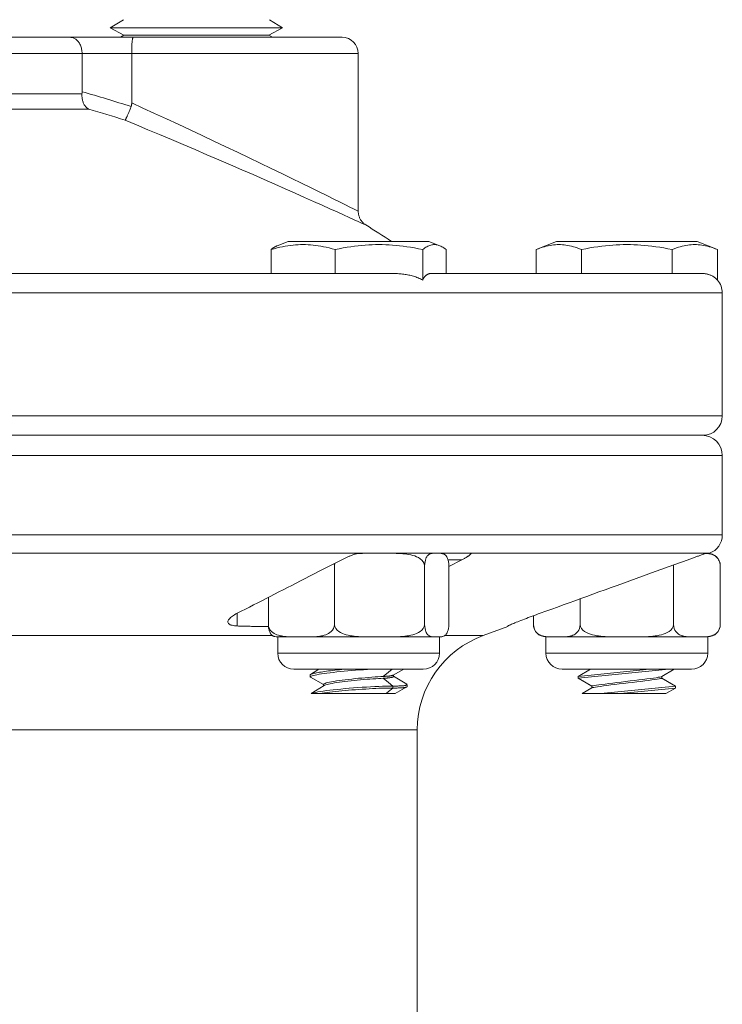
# Model space of a CAD drawing. Units: inches. Extents: x 0.6 to 21.4, y 0.6 to 33.4.
# Drawn here: x 8.6 to 10.7, y 13.5 to 16.5 of the extents above; entities that cross this region are included whole.
import ezdxf

# ---------------------------------------------------------------- set-up
doc = ezdxf.new("R2010")
doc.units = ezdxf.units.IN
doc.header["$LTSCALE"] = 2
doc.header["$MEASUREMENT"] = 0
for name, color, linetype, lineweight in [('Dimension (ANSI)', 7, 'Continuous', 18), ('Visible (ANSI)', 7, 'Continuous', 18), ('Visible Narrow (ANSI)', 7, 'Continuous', 18)]:
    doc.layers.add(name, color=color, linetype=linetype, lineweight=lineweight)
doc.styles.add('Note Text (ANSI)', font='Dotum.ttf')
doc.dimstyles.new('Default (ANSI)', dxfattribs={"dimscale": 2, "dimtxt": 0.1, "dimasz": 0.098425, "dimexe": 0.125, "dimexo": 0.0625, "dimgap": 0.031496, "dimtad": 0, "dimtoh": 1, "dimrnd": 1e-08, "dimzin": 4, "dimdsep": 46, "dimtxsty": 'Note Text (ANSI)', "dimcen": 0.09, "dimdle": 0.393701, "dimclrd": 256, "dimclre": 256, "dimclrt": 256, "dimadec": 0, "dimazin": 1, "dimtfac": 1, "dimtdec": 3, "dimtofl": 0, "dimtmove": 0, "dimatfit": 3, "dimfxl": 1, "dimtolj": 1, "dimtzin": 4, "dimlwd": -1, "dimlwe": -1, "dimarcsym": 0})

# ---------------------------------------------------------------- blocks, each defined once
blk = doc.blocks.new('*D9')
at = {"layer": 'Defpoints', "color": 0}
for p in [(2.1006, 19.2153), (9.7253, 19.2153), (6.6124, 8.2603)]:
    blk.add_point(p, dxfattribs=at)
at = {"layer": 'Dimension (ANSI)'}
for p, q in [((9.6003, 19.2153), (1.8506, 19.2153)), ((2.1006, 19.0185), (2.1006, 14.5688)), ((2.1006, 8.4571), (2.1006, 12.9068)), ((6.4874, 8.2603), (1.8506, 8.2603))]:
    blk.add_line(p, q, dxfattribs=at)
for points in [[(2.0677, 19.0185), (2.1334, 19.0185), (2.1006, 19.2153)], [(2.0677, 8.4571), (2.1334, 8.4571), (2.1006, 8.2603)]]:
    blk.add_solid(points, dxfattribs=at)
at = {"layer": 'Dimension (ANSI)', "insert": (1.9729, 12.9698), "char_height": 0.2, "attachment_point": 1, "rotation": 90, "style": 'Note Text (ANSI)'}
blk.add_mtext('\\A1;10.96 [278]', dxfattribs=at)

msp = doc.modelspace()

# ---------------------------------------------------------------- linework, layer by layer
at = {"layer": 'Visible (ANSI)'}
for p, q in [((8.8868, 16.4972), (8.8461, 16.472)), ((9.338, 16.4972), (9.3786, 16.472)), ((8.8461, 16.472), (9.3786, 16.472)), ((8.8883, 16.4494), (8.8461, 16.472)), ((9.3365, 16.4494), (9.3786, 16.472)), ((6.8186, 16.4428), (8.7225, 16.4428)), ((8.9171, 16.4428), (8.7225, 16.4428)), ((8.8883, 16.4494), (8.8775, 16.4428)), ((8.8883, 16.4494), (9.3365, 16.4494)), ((8.9171, 16.4428), (9.5624, 16.4428)), ((9.3365, 16.4494), (9.3472, 16.4428)), ((8.759, 16.2745), (8.759, 16.3928)), ((8.9124, 16.3928), (8.9124, 16.24)), ((9.6124, 16.3928), (9.6124, 15.9052)), ((9.396, 15.8122), (9.3624, 15.7986)), ((9.831, 15.8122), (9.396, 15.8122)), ((9.831, 15.8122), (9.8645, 15.7986)), ((10.2249, 15.8122), (10.1624, 15.7869)), ((10.6599, 15.8122), (10.2249, 15.8122)), ((10.6599, 15.8122), (10.7224, 15.7869)), ((9.343, 15.7128), (9.343, 15.7869)), ((9.541, 15.7128), (9.541, 15.7869)), ((9.8115, 15.6925), (9.8115, 15.7869)), ((9.8839, 15.7128), (9.8839, 15.7869)), ((10.1624, 15.7128), (10.1624, 15.7869)), ((10.3024, 15.7128), (10.3024, 15.7869)), ((10.5824, 15.7128), (10.5824, 15.7869)), ((10.7224, 15.6925), (10.7224, 15.7869)), ((7.6921, 15.7128), (9.7225, 15.7128)), ((9.8353, 15.7128), (10.6763, 15.7128)), ((10.7374, 15.2728), (10.7374, 15.6528)), ((4.5474, 15.2128), (10.6774, 15.2128)), ((10.7374, 14.9048), (10.7374, 15.1503)), ((9.6159, 14.8484), (9.9589, 14.8484)), ((9.9329, 14.8284), (9.8923, 14.8076)), ((10.6979, 14.8484), (10.6883, 14.8484)), ((9.5388, 14.6285), (9.5388, 14.8097)), ((9.8176, 14.6285), (9.8176, 14.8097)), ((9.8923, 14.6285), (9.8923, 14.8097)), ((10.5867, 14.6285), (10.5867, 14.8097)), ((10.731, 14.6285), (10.731, 14.8097)), ((9.3346, 14.6285), (9.3346, 14.7121)), ((10.298, 14.6285), (10.298, 14.7075)), ((10.1537, 14.6285), (10.1537, 14.6552)), ((9.9988, 14.594), (10.0749, 14.6217)), ((10.0749, 14.6217), (10.0749, 14.6236)), ((9.4367, 14.5898), (9.3635, 14.5898)), ((9.3635, 14.5898), (9.3635, 14.5398)), ((9.6782, 14.5898), (9.4367, 14.5898)), ((9.855, 14.5898), (9.6782, 14.5898)), ((9.8635, 14.5898), (9.855, 14.5898)), ((9.8635, 14.5898), (9.8635, 14.5398)), ((10.2259, 14.5898), (10.1924, 14.5898)), ((10.1924, 14.5898), (10.1924, 14.5398)), ((10.4424, 14.5898), (10.2259, 14.5898)), ((10.6589, 14.5898), (10.4424, 14.5898)), ((10.6924, 14.5898), (10.6589, 14.5898)), ((10.6924, 14.5898), (10.6924, 14.5398)), ((9.8135, 14.4898), (9.4135, 14.4898)), ((9.4649, 14.4738), (9.4911, 14.4898)), ((9.753, 14.4898), (9.7203, 14.4716)), ((10.6424, 14.4898), (10.2424, 14.4898)), ((10.2924, 14.4618), (10.5724, 14.4898)), ((10.2924, 14.4678), (10.5123, 14.4898)), ((10.2924, 14.4678), (10.3303, 14.4898)), ((10.5889, 14.4898), (10.5501, 14.4673)), ((9.4635, 14.4662), (9.4634, 14.4722)), ((9.5055, 14.4423), (9.4645, 14.4651)), ((9.7215, 14.4723), (9.7215, 14.4678)), ((9.7215, 14.4687), (9.7622, 14.4437)), ((10.2924, 14.4678), (10.2924, 14.4648)), ((10.2924, 14.4648), (10.2924, 14.4618)), ((10.3344, 14.4374), (10.2924, 14.4618)), ((10.5504, 14.4674), (10.5504, 14.462)), ((10.5504, 14.4622), (10.5924, 14.4378)), ((9.4666, 14.4148), (9.5071, 14.4396)), ((9.5055, 14.443), (9.5055, 14.4386)), ((9.7625, 14.4351), (9.726, 14.4148)), ((9.7635, 14.4422), (9.7634, 14.4362)), ((10.3045, 14.4148), (10.3346, 14.4323)), ((10.3344, 14.4375), (10.3344, 14.4322)), ((10.3624, 14.4148), (10.5924, 14.4378)), ((10.4224, 14.4148), (10.5924, 14.4318)), ((10.5924, 14.4318), (10.563, 14.4148)), ((10.5924, 14.4348), (10.5924, 14.4378)), ((10.5924, 14.4318), (10.5924, 14.4348)), ((9.4671, 14.4148), (9.4666, 14.4148)), ((9.4942, 14.4148), (9.4671, 14.4148)), ((9.6987, 14.4148), (9.4942, 14.4148)), ((9.726, 14.4148), (9.6987, 14.4148)), ((10.3624, 14.4148), (10.3045, 14.4148)), ((10.4224, 14.4148), (10.3624, 14.4148)), ((10.563, 14.4148), (10.4224, 14.4148)), ((9.7949, 13.3728), (9.7949, 14.3027))]:
    msp.add_line(p, q, dxfattribs=at)
at = {"layer": 'Visible (ANSI)', "flags": 128}
for points in [[(8.7225, 16.4428), (8.7248, 16.4427), (8.7271, 16.4424), (8.7293, 16.4419), (8.7316, 16.4412), (8.7338, 16.4404), (8.7359, 16.4393), (8.7381, 16.4381), (8.7401, 16.4366), (8.7421, 16.435), (8.7441, 16.4332), (8.7459, 16.4312), (8.7477, 16.429), (8.7494, 16.4267), (8.7509, 16.4242), (8.7524, 16.4216), (8.7537, 16.4188), (8.7549, 16.4158), (8.7559, 16.4128), (8.7568, 16.4096), (8.7576, 16.4064), (8.7582, 16.403), (8.7586, 16.3997), (8.7589, 16.3962), (8.759, 16.3928)], [(8.9171, 16.4428), (8.9167, 16.4427), (8.9164, 16.4424), (8.9161, 16.4419), (8.9158, 16.4412), (8.9155, 16.4403), (8.9152, 16.4392), (8.9149, 16.4379), (8.9146, 16.4364), (8.9144, 16.4347), (8.9141, 16.4329), (8.9139, 16.4308), (8.9137, 16.4286), (8.9135, 16.4263), (8.9133, 16.4238), (8.9131, 16.4211), (8.913, 16.4183), (8.9128, 16.4154), (8.9127, 16.4124), (8.9126, 16.4093), (8.9125, 16.4061), (8.9125, 16.4028), (8.9124, 16.3995), (8.9124, 16.3962), (8.9124, 16.3928)], [(8.7795, 16.2208), (8.7779, 16.2217), (8.7764, 16.2227), (8.7749, 16.2238), (8.7734, 16.225), (8.772, 16.2264), (8.7707, 16.2278), (8.7693, 16.2293), (8.7681, 16.231), (8.7669, 16.2327), (8.7658, 16.2345), (8.7647, 16.2364), (8.7638, 16.2385), (8.7628, 16.2406), (8.762, 16.2427), (8.7613, 16.245), (8.7606, 16.2473), (8.76, 16.2497), (8.7596, 16.2522), (8.7592, 16.2547), (8.7589, 16.2573), (8.7587, 16.2599), (8.7586, 16.2625), (8.7586, 16.2652), (8.7587, 16.2679)], [(8.8919, 16.1866), (8.8922, 16.187), (8.8925, 16.1875), (8.893, 16.1882), (8.8934, 16.189), (8.8939, 16.1899), (8.8945, 16.191), (8.8951, 16.1922), (8.8958, 16.1936), (8.8965, 16.195), (8.8972, 16.1966), (8.898, 16.1983), (8.8988, 16.2001), (8.8997, 16.202), (8.9005, 16.2041), (8.9014, 16.2062), (8.9024, 16.2084), (8.9033, 16.2107), (8.9043, 16.2131), (8.9053, 16.2156), (8.9063, 16.2181), (8.9073, 16.2207), (8.9083, 16.2233), (8.9094, 16.226), (8.9104, 16.2287)], [(8.9104, 16.2287), (8.9105, 16.2291), (8.9107, 16.2296), (8.9108, 16.23), (8.911, 16.2305), (8.9111, 16.2309), (8.9113, 16.2314), (8.9114, 16.2319), (8.9115, 16.2323), (8.9116, 16.2328), (8.9117, 16.2333), (8.9118, 16.2338), (8.9119, 16.2342), (8.912, 16.2347), (8.9121, 16.2352), (8.9121, 16.2357), (8.9122, 16.2361), (8.9122, 16.2366), (8.9123, 16.2371), (8.9123, 16.2376), (8.9123, 16.2381), (8.9124, 16.2386), (8.9124, 16.239), (8.9124, 16.2395), (8.9124, 16.24)], [(9.6358, 15.8629), (9.634, 15.864), (9.6323, 15.8652), (9.6307, 15.8665), (9.6291, 15.8679), (9.6276, 15.8693), (9.6261, 15.8708), (9.6247, 15.8723), (9.6233, 15.8739), (9.622, 15.8756), (9.6208, 15.8773), (9.6197, 15.8791), (9.6186, 15.8809), (9.6176, 15.8828), (9.6167, 15.8847), (9.6159, 15.8867), (9.6151, 15.8886), (9.6145, 15.8906), (9.6139, 15.8927), (9.6134, 15.8947), (9.613, 15.8968), (9.6127, 15.8989), (9.6125, 15.901), (9.6123, 15.9031), (9.6123, 15.9052)], [(9.541, 15.7869), (9.5317, 15.7895), (9.5226, 15.7918), (9.5138, 15.7938), (9.5053, 15.7956), (9.497, 15.7971), (9.4888, 15.7985), (9.4808, 15.7996), (9.4729, 15.8005), (9.4651, 15.8012), (9.4574, 15.8017), (9.4497, 15.802), (9.442, 15.8021), (9.4344, 15.802), (9.4267, 15.8017), (9.4189, 15.8012), (9.4111, 15.8005), (9.4032, 15.7996), (9.3952, 15.7985), (9.3871, 15.7971), (9.3787, 15.7956), (9.3702, 15.7938), (9.3614, 15.7918), (9.3524, 15.7895), (9.343, 15.7869)], [(9.343, 15.7869), (9.3439, 15.7876), (9.3448, 15.7882), (9.3456, 15.7889), (9.3465, 15.7895), (9.3474, 15.7901), (9.3482, 15.7907), (9.349, 15.7913), (9.3499, 15.7918), (9.3507, 15.7924), (9.3515, 15.7929), (9.3523, 15.7934), (9.3531, 15.7939), (9.3539, 15.7944), (9.3547, 15.7948), (9.3555, 15.7953), (9.3563, 15.7957), (9.3571, 15.7961), (9.3579, 15.7965), (9.3586, 15.7969), (9.3594, 15.7973), (9.3602, 15.7976), (9.3609, 15.798), (9.3617, 15.7983), (9.3624, 15.7986)], [(9.8115, 15.7869), (9.7987, 15.7895), (9.7863, 15.7918), (9.7743, 15.7938), (9.7627, 15.7956), (9.7513, 15.7971), (9.7401, 15.7985), (9.7292, 15.7996), (9.7184, 15.8005), (9.7078, 15.8012), (9.6972, 15.8017), (9.6867, 15.802), (9.6762, 15.8021), (9.6658, 15.802), (9.6553, 15.8017), (9.6447, 15.8012), (9.6341, 15.8005), (9.6233, 15.7996), (9.6123, 15.7985), (9.6012, 15.7971), (9.5898, 15.7956), (9.5781, 15.7938), (9.5662, 15.7918), (9.5538, 15.7895), (9.541, 15.7869)], [(9.8839, 15.7869), (9.8805, 15.7895), (9.8772, 15.7918), (9.874, 15.7938), (9.8709, 15.7956), (9.8678, 15.7971), (9.8648, 15.7985), (9.8619, 15.7996), (9.859, 15.8005), (9.8562, 15.8012), (9.8533, 15.8017), (9.8505, 15.802), (9.8477, 15.8021), (9.8449, 15.802), (9.8421, 15.8017), (9.8393, 15.8012), (9.8364, 15.8005), (9.8335, 15.7996), (9.8306, 15.7985), (9.8276, 15.7971), (9.8245, 15.7956), (9.8214, 15.7938), (9.8182, 15.7918), (9.8149, 15.7895), (9.8115, 15.7869)], [(10.3024, 15.7869), (10.2958, 15.7895), (10.2894, 15.7918), (10.2832, 15.7938), (10.2771, 15.7956), (10.2712, 15.7971), (10.2654, 15.7985), (10.2598, 15.7996), (10.2542, 15.8005), (10.2487, 15.8012), (10.2432, 15.8017), (10.2378, 15.802), (10.2324, 15.8021), (10.227, 15.802), (10.2215, 15.8017), (10.2161, 15.8012), (10.2105, 15.8005), (10.205, 15.7996), (10.1993, 15.7985), (10.1935, 15.7971), (10.1876, 15.7956), (10.1816, 15.7938), (10.1754, 15.7918), (10.169, 15.7895), (10.1624, 15.7869)], [(10.5824, 15.7869), (10.5691, 15.7895), (10.5563, 15.7918), (10.5439, 15.7938), (10.5319, 15.7956), (10.5201, 15.7971), (10.5085, 15.7985), (10.4972, 15.7996), (10.486, 15.8005), (10.475, 15.8012), (10.4641, 15.8017), (10.4532, 15.802), (10.4424, 15.8021), (10.4315, 15.802), (10.4207, 15.8017), (10.4097, 15.8012), (10.3987, 15.8005), (10.3875, 15.7996), (10.3762, 15.7985), (10.3647, 15.7971), (10.3529, 15.7956), (10.3408, 15.7938), (10.3284, 15.7918), (10.3156, 15.7895), (10.3024, 15.7869)], [(10.7224, 15.7869), (10.7158, 15.7895), (10.7094, 15.7918), (10.7032, 15.7938), (10.6971, 15.7956), (10.6912, 15.7971), (10.6854, 15.7985), (10.6798, 15.7996), (10.6742, 15.8005), (10.6687, 15.8012), (10.6632, 15.8017), (10.6578, 15.802), (10.6524, 15.8021), (10.647, 15.802), (10.6415, 15.8017), (10.6361, 15.8012), (10.6305, 15.8005), (10.625, 15.7996), (10.6193, 15.7985), (10.6135, 15.7971), (10.6076, 15.7956), (10.6016, 15.7938), (10.5954, 15.7918), (10.589, 15.7895), (10.5824, 15.7869)], [(9.8115, 15.6925), (9.8081, 15.6943), (9.8047, 15.6961), (9.8011, 15.6978), (9.7975, 15.6994), (9.7938, 15.7008), (9.7901, 15.7022), (9.7865, 15.7034), (9.7829, 15.7046), (9.7794, 15.7056), (9.7758, 15.7065), (9.7722, 15.7074), (9.7685, 15.7082), (9.7647, 15.7089), (9.7609, 15.7096), (9.757, 15.7102), (9.7531, 15.7107), (9.7492, 15.7112), (9.7453, 15.7116), (9.7414, 15.712), (9.7375, 15.7123), (9.7337, 15.7125), (9.7299, 15.7127), (9.7262, 15.7128), (9.7225, 15.7128)], [(9.8353, 15.7128), (9.8343, 15.7128), (9.8333, 15.7127), (9.8323, 15.7125), (9.8313, 15.7123), (9.8302, 15.712), (9.8292, 15.7116), (9.8282, 15.7112), (9.8271, 15.7107), (9.8261, 15.7102), (9.825, 15.7096), (9.824, 15.7089), (9.823, 15.7082), (9.822, 15.7074), (9.821, 15.7065), (9.8201, 15.7056), (9.8191, 15.7046), (9.8182, 15.7034), (9.8172, 15.7022), (9.8162, 15.7008), (9.8152, 15.6994), (9.8143, 15.6978), (9.8133, 15.6961), (9.8124, 15.6943), (9.8115, 15.6925)], [(10.7224, 15.6925), (10.7206, 15.6943), (10.7188, 15.6961), (10.717, 15.6978), (10.7151, 15.6994), (10.7132, 15.7008), (10.7113, 15.7022), (10.7094, 15.7034), (10.7076, 15.7046), (10.7058, 15.7056), (10.7039, 15.7065), (10.702, 15.7074), (10.7001, 15.7082), (10.6982, 15.7089), (10.6962, 15.7096), (10.6942, 15.7102), (10.6922, 15.7107), (10.6901, 15.7112), (10.6881, 15.7116), (10.6861, 15.712), (10.6841, 15.7123), (10.6821, 15.7125), (10.6801, 15.7127), (10.6782, 15.7128), (10.6763, 15.7128)], [(9.2387, 14.6629), (9.2511, 14.6693), (9.2637, 14.6757), (9.2763, 14.6822), (9.2889, 14.6887), (9.3017, 14.6952), (9.3146, 14.7018), (9.3275, 14.7084), (9.3405, 14.7151), (9.3536, 14.7218), (9.3668, 14.7286), (9.3801, 14.7354), (9.3935, 14.7422), (9.407, 14.7491), (9.4206, 14.7561), (9.4342, 14.7631), (9.448, 14.7702), (9.4619, 14.7773), (9.4758, 14.7844), (9.4899, 14.7916), (9.504, 14.7989), (9.5183, 14.8062), (9.5326, 14.8135), (9.5471, 14.821), (9.5616, 14.8284)], [(9.6159, 14.8484), (9.6136, 14.8482), (9.611, 14.8478), (9.6084, 14.8472), (9.6059, 14.8466), (9.6034, 14.8458), (9.6009, 14.8451), (9.5985, 14.8442), (9.596, 14.8434), (9.5936, 14.8425), (9.5912, 14.8416), (9.5889, 14.8407), (9.5866, 14.8398), (9.5845, 14.8389), (9.5823, 14.8381), (9.5802, 14.8371), (9.5781, 14.8362), (9.5759, 14.8353), (9.5738, 14.8343), (9.5717, 14.8333), (9.5696, 14.8324), (9.5676, 14.8314), (9.5656, 14.8304), (9.5636, 14.8294), (9.5617, 14.8284)], [(9.6782, 14.8484), (9.6754, 14.8484), (9.6726, 14.8484), (9.6697, 14.8484), (9.6669, 14.8484), (9.664, 14.8484), (9.6611, 14.8484), (9.6581, 14.8484), (9.6552, 14.8484), (9.6522, 14.8484), (9.6493, 14.8484), (9.6463, 14.8484), (9.6433, 14.8484), (9.6403, 14.8483), (9.6373, 14.8483), (9.6343, 14.8482), (9.6313, 14.8482), (9.6283, 14.8481), (9.6253, 14.848), (9.6223, 14.8479), (9.6193, 14.8477), (9.6163, 14.8476), (9.6133, 14.8474), (9.6103, 14.8472), (9.6074, 14.847)], [(9.8176, 14.8097), (9.8165, 14.8163), (9.8135, 14.8223), (9.8093, 14.8272), (9.8042, 14.8314), (9.7985, 14.8349), (9.7928, 14.8377), (9.7871, 14.8399), (9.7812, 14.8418), (9.7751, 14.8433), (9.7689, 14.8446), (9.7626, 14.8456), (9.7561, 14.8463), (9.7497, 14.8469), (9.7431, 14.8474), (9.7365, 14.8477), (9.7299, 14.848), (9.7233, 14.8482), (9.7167, 14.8483), (9.7101, 14.8484), (9.7036, 14.8484), (9.6971, 14.8484), (9.6907, 14.8484), (9.6844, 14.8484), (9.6782, 14.8484)], [(9.855, 14.8484), (9.8533, 14.8484), (9.8516, 14.8484), (9.8499, 14.8484), (9.8482, 14.8484), (9.8464, 14.8484), (9.8446, 14.8483), (9.8429, 14.8482), (9.8411, 14.848), (9.8393, 14.8477), (9.8376, 14.8474), (9.8358, 14.8469), (9.8341, 14.8463), (9.8324, 14.8456), (9.8307, 14.8446), (9.829, 14.8433), (9.8274, 14.8418), (9.8258, 14.8399), (9.8242, 14.8377), (9.8227, 14.8349), (9.8212, 14.8314), (9.8198, 14.8272), (9.8187, 14.8223), (9.8179, 14.8163), (9.8176, 14.8097)], [(9.8923, 14.8097), (9.892, 14.8163), (9.8912, 14.8223), (9.8901, 14.8272), (9.8887, 14.8314), (9.8872, 14.8349), (9.8857, 14.8377), (9.8841, 14.8399), (9.8826, 14.8418), (9.8809, 14.8433), (9.8793, 14.8446), (9.8776, 14.8456), (9.8759, 14.8463), (9.8741, 14.8469), (9.8724, 14.8474), (9.8706, 14.8477), (9.8688, 14.848), (9.867, 14.8482), (9.8653, 14.8483), (9.8635, 14.8484), (9.8618, 14.8484), (9.86, 14.8484), (9.8583, 14.8484), (9.8566, 14.8484), (9.855, 14.8484)], [(9.9328, 14.8284), (9.9347, 14.8294), (9.9366, 14.8304), (9.9385, 14.8314), (9.9403, 14.8324), (9.942, 14.8333), (9.9438, 14.8343), (9.9454, 14.8353), (9.947, 14.8362), (9.9486, 14.8371), (9.9501, 14.8381), (9.9515, 14.8389), (9.9528, 14.8398), (9.9541, 14.8407), (9.9554, 14.8416), (9.9566, 14.8425), (9.9577, 14.8434), (9.9587, 14.8442), (9.9596, 14.8451), (9.9603, 14.8458), (9.9608, 14.8466), (9.961, 14.8472), (9.9609, 14.8478), (9.9603, 14.8482), (9.9589, 14.8484)], [(10.1749, 14.6629), (10.1924, 14.6693), (10.2101, 14.6757), (10.228, 14.6822), (10.2459, 14.6887), (10.2639, 14.6952), (10.2821, 14.7018), (10.3004, 14.7084), (10.3188, 14.7151), (10.3374, 14.7218), (10.3561, 14.7286), (10.3749, 14.7354), (10.3938, 14.7422), (10.4129, 14.7491), (10.4321, 14.7561), (10.4514, 14.7631), (10.4708, 14.7702), (10.4904, 14.7773), (10.5102, 14.7844), (10.53, 14.7916), (10.5501, 14.7989), (10.5702, 14.8062), (10.5905, 14.8135), (10.611, 14.821), (10.6316, 14.8284)], [(10.6883, 14.8484), (10.6876, 14.8482), (10.6863, 14.8478), (10.6845, 14.8472), (10.6826, 14.8466), (10.6805, 14.8458), (10.6782, 14.8451), (10.6759, 14.8442), (10.6734, 14.8434), (10.6709, 14.8425), (10.6684, 14.8416), (10.6658, 14.8407), (10.6633, 14.8398), (10.6608, 14.8389), (10.6583, 14.8381), (10.6558, 14.8371), (10.6532, 14.8362), (10.6506, 14.8353), (10.6479, 14.8343), (10.6452, 14.8333), (10.6424, 14.8324), (10.6397, 14.8314), (10.637, 14.8304), (10.6343, 14.8294), (10.6316, 14.8284)], [(10.731, 14.8097), (10.7308, 14.8141), (10.7301, 14.8182), (10.729, 14.8221), (10.7277, 14.8254), (10.7261, 14.8284), (10.7243, 14.8311), (10.7224, 14.8336), (10.7205, 14.8356), (10.7186, 14.8374), (10.7166, 14.8389), (10.7146, 14.8403), (10.7126, 14.8415), (10.7106, 14.8426), (10.7085, 14.8435), (10.7064, 14.8444), (10.7043, 14.8451), (10.7021, 14.8457), (10.7, 14.8462), (10.6978, 14.8466), (10.6956, 14.847), (10.6934, 14.8473), (10.6911, 14.8475), (10.6889, 14.8478), (10.6867, 14.8479)], [(9.5388, 14.8097), (9.5388, 14.81), (9.5388, 14.8103), (9.5388, 14.8105), (9.5387, 14.8108), (9.5387, 14.8111), (9.5387, 14.8114), (9.5387, 14.8116), (9.5387, 14.8119), (9.5386, 14.8122), (9.5386, 14.8125), (9.5386, 14.8128), (9.5386, 14.8131), (9.5385, 14.8133), (9.5385, 14.8136), (9.5384, 14.8139), (9.5384, 14.8142), (9.5384, 14.8145), (9.5383, 14.8147), (9.5383, 14.815), (9.5382, 14.8153), (9.5381, 14.8155), (9.5381, 14.8158), (9.538, 14.816), (9.538, 14.8163)], [(9.5403, 14.8175), (9.5402, 14.8172), (9.54, 14.8169), (9.5399, 14.8166), (9.5398, 14.8163), (9.5397, 14.816), (9.5396, 14.8157), (9.5396, 14.8153), (9.5395, 14.815), (9.5394, 14.8147), (9.5393, 14.8144), (9.5392, 14.814), (9.5392, 14.8137), (9.5391, 14.8134), (9.5391, 14.813), (9.539, 14.8127), (9.539, 14.8124), (9.5389, 14.812), (9.5389, 14.8117), (9.5388, 14.8114), (9.5388, 14.811), (9.5388, 14.8107), (9.5388, 14.8104), (9.5388, 14.8101), (9.5388, 14.8097)], [(10.5867, 14.8097), (10.5867, 14.8098), (10.5867, 14.8099), (10.5867, 14.81), (10.5867, 14.8101), (10.5867, 14.8102), (10.5867, 14.8103), (10.5867, 14.8104), (10.5867, 14.8105), (10.5867, 14.8106), (10.5867, 14.8107), (10.5867, 14.8108), (10.5867, 14.8109), (10.5867, 14.811), (10.5867, 14.8111), (10.5866, 14.8112), (10.5866, 14.8113), (10.5866, 14.8114), (10.5866, 14.8115), (10.5866, 14.8116), (10.5866, 14.8117), (10.5866, 14.8118), (10.5866, 14.8119), (10.5866, 14.812), (10.5865, 14.8121)], [(10.5868, 14.8122), (10.5868, 14.8121), (10.5868, 14.812), (10.5868, 14.8119), (10.5868, 14.8118), (10.5868, 14.8117), (10.5868, 14.8116), (10.5867, 14.8115), (10.5867, 14.8114), (10.5867, 14.8112), (10.5867, 14.8111), (10.5867, 14.811), (10.5867, 14.8109), (10.5867, 14.8108), (10.5867, 14.8107), (10.5867, 14.8106), (10.5867, 14.8105), (10.5867, 14.8104), (10.5867, 14.8103), (10.5867, 14.8102), (10.5867, 14.8101), (10.5867, 14.81), (10.5867, 14.8099), (10.5867, 14.8098), (10.5867, 14.8097)], [(9.2387, 14.6629), (9.2344, 14.6607), (9.2305, 14.6584), (9.2269, 14.6562), (9.2235, 14.6539), (9.2204, 14.6516), (9.2176, 14.6493), (9.2152, 14.647), (9.2132, 14.6448), (9.2116, 14.6426), (9.2105, 14.6406), (9.2098, 14.6386), (9.2095, 14.6367), (9.2096, 14.6349), (9.2101, 14.6333), (9.211, 14.6317), (9.2124, 14.6302), (9.2142, 14.6289), (9.2165, 14.6276), (9.2192, 14.6266), (9.2224, 14.6256), (9.2259, 14.6249), (9.2299, 14.6243), (9.2342, 14.6239), (9.2387, 14.6236)], [(10.1749, 14.6629), (10.1686, 14.6607), (10.1625, 14.6584), (10.1564, 14.6562), (10.1502, 14.6539), (10.144, 14.6516), (10.1379, 14.6493), (10.1319, 14.647), (10.1261, 14.6448), (10.1205, 14.6426), (10.1151, 14.6406), (10.11, 14.6386), (10.1052, 14.6367), (10.1007, 14.6349), (10.0966, 14.6333), (10.0928, 14.6317), (10.0892, 14.6302), (10.086, 14.6289), (10.0831, 14.6276), (10.0806, 14.6266), (10.0785, 14.6256), (10.0769, 14.6249), (10.0758, 14.6243), (10.0751, 14.6239), (10.0749, 14.6236)], [(9.335, 14.6217), (9.3309, 14.6217), (9.3269, 14.6218), (9.3229, 14.6218), (9.3189, 14.6218), (9.3149, 14.6219), (9.3109, 14.6219), (9.3069, 14.622), (9.3029, 14.622), (9.2989, 14.6221), (9.2949, 14.6222), (9.2909, 14.6222), (9.2869, 14.6223), (9.2829, 14.6224), (9.2789, 14.6225), (9.2748, 14.6226), (9.2708, 14.6227), (9.2668, 14.6228), (9.2628, 14.6229), (9.2588, 14.623), (9.2548, 14.6231), (9.2508, 14.6232), (9.2467, 14.6233), (9.2427, 14.6235), (9.2387, 14.6236)], [(9.3547, 14.5908), (9.3536, 14.5911), (9.3526, 14.5913), (9.3516, 14.5917), (9.3506, 14.5921), (9.3496, 14.5926), (9.3486, 14.5931), (9.3476, 14.5937), (9.3466, 14.5944), (9.3457, 14.5952), (9.3447, 14.5961), (9.3438, 14.5971), (9.3428, 14.5983), (9.3419, 14.5995), (9.341, 14.6009), (9.3402, 14.6025), (9.3393, 14.6043), (9.3384, 14.6064), (9.3375, 14.6088), (9.3368, 14.6114), (9.3361, 14.6141), (9.3355, 14.6173), (9.335, 14.6208), (9.3348, 14.6245), (9.3346, 14.6285)], [(9.3346, 14.6285), (9.3354, 14.6219), (9.3377, 14.6159), (9.3407, 14.611), (9.3445, 14.6068), (9.3486, 14.6033), (9.3528, 14.6005), (9.357, 14.5983), (9.3613, 14.5964), (9.3658, 14.5949), (9.3703, 14.5936), (9.3749, 14.5927), (9.3796, 14.5919), (9.3844, 14.5913), (9.3892, 14.5908), (9.394, 14.5905), (9.3988, 14.5902), (9.4037, 14.59), (9.4085, 14.5899), (9.4133, 14.5898), (9.4181, 14.5898), (9.4229, 14.5898), (9.4276, 14.5898), (9.4322, 14.5898), (9.4367, 14.5898)], [(9.4367, 14.5898), (9.4412, 14.5898), (9.4459, 14.5898), (9.4505, 14.5898), (9.4553, 14.5898), (9.4601, 14.5898), (9.4649, 14.5899), (9.4697, 14.59), (9.4746, 14.5902), (9.4794, 14.5905), (9.4842, 14.5908), (9.489, 14.5913), (9.4938, 14.5919), (9.4985, 14.5927), (9.5031, 14.5936), (9.5076, 14.5949), (9.5121, 14.5964), (9.5164, 14.5983), (9.5206, 14.6005), (9.5248, 14.6033), (9.5289, 14.6068), (9.5327, 14.611), (9.5357, 14.6159), (9.538, 14.6219), (9.5388, 14.6285)], [(9.5388, 14.6285), (9.5399, 14.6219), (9.5429, 14.6159), (9.547, 14.611), (9.5522, 14.6068), (9.5578, 14.6033), (9.5635, 14.6005), (9.5693, 14.5983), (9.5752, 14.5964), (9.5813, 14.5949), (9.5875, 14.5936), (9.5938, 14.5927), (9.6002, 14.5919), (9.6067, 14.5913), (9.6133, 14.5908), (9.6199, 14.5905), (9.6265, 14.5902), (9.6331, 14.59), (9.6397, 14.5899), (9.6463, 14.5898), (9.6528, 14.5898), (9.6593, 14.5898), (9.6657, 14.5898), (9.672, 14.5898), (9.6782, 14.5898)], [(9.6782, 14.5898), (9.6844, 14.5898), (9.6907, 14.5898), (9.6971, 14.5898), (9.7036, 14.5898), (9.7101, 14.5898), (9.7167, 14.5899), (9.7233, 14.59), (9.7299, 14.5902), (9.7365, 14.5905), (9.7431, 14.5908), (9.7497, 14.5913), (9.7561, 14.5919), (9.7626, 14.5927), (9.7689, 14.5936), (9.7751, 14.5949), (9.7812, 14.5964), (9.7871, 14.5983), (9.7928, 14.6005), (9.7985, 14.6033), (9.8042, 14.6068), (9.8093, 14.611), (9.8135, 14.6159), (9.8165, 14.6219), (9.8176, 14.6285)], [(9.8176, 14.6285), (9.8179, 14.6219), (9.8187, 14.6159), (9.8198, 14.611), (9.8212, 14.6068), (9.8227, 14.6033), (9.8242, 14.6005), (9.8258, 14.5983), (9.8274, 14.5964), (9.829, 14.5949), (9.8307, 14.5936), (9.8324, 14.5927), (9.8341, 14.5919), (9.8358, 14.5913), (9.8376, 14.5908), (9.8393, 14.5905), (9.8411, 14.5902), (9.8429, 14.59), (9.8446, 14.5899), (9.8464, 14.5898), (9.8482, 14.5898), (9.8499, 14.5898), (9.8516, 14.5898), (9.8533, 14.5898), (9.855, 14.5898)], [(9.855, 14.5898), (9.8566, 14.5898), (9.8583, 14.5898), (9.86, 14.5898), (9.8618, 14.5898), (9.8635, 14.5898), (9.8653, 14.5899), (9.867, 14.59), (9.8688, 14.5902), (9.8706, 14.5905), (9.8724, 14.5908), (9.8741, 14.5913), (9.8759, 14.5919), (9.8776, 14.5927), (9.8793, 14.5936), (9.8809, 14.5949), (9.8826, 14.5964), (9.8841, 14.5983), (9.8857, 14.6005), (9.8872, 14.6033), (9.8887, 14.6068), (9.8901, 14.611), (9.8912, 14.6159), (9.892, 14.6219), (9.8923, 14.6285)], [(10.1537, 14.6285), (10.1543, 14.6219), (10.1558, 14.6159), (10.158, 14.611), (10.1606, 14.6068), (10.1636, 14.6033), (10.1665, 14.6005), (10.1695, 14.5983), (10.1726, 14.5964), (10.1757, 14.5949), (10.1789, 14.5936), (10.1822, 14.5927), (10.1855, 14.5919), (10.1889, 14.5913), (10.1923, 14.5908), (10.1957, 14.5905), (10.1991, 14.5902), (10.2025, 14.59), (10.2059, 14.5899), (10.2093, 14.5898), (10.2127, 14.5898), (10.2161, 14.5898), (10.2194, 14.5898), (10.2227, 14.5898), (10.2259, 14.5898)], [(10.2259, 14.5898), (10.2291, 14.5898), (10.2323, 14.5898), (10.2356, 14.5898), (10.239, 14.5898), (10.2424, 14.5898), (10.2458, 14.5899), (10.2492, 14.59), (10.2526, 14.5902), (10.2561, 14.5905), (10.2595, 14.5908), (10.2629, 14.5913), (10.2662, 14.5919), (10.2695, 14.5927), (10.2728, 14.5936), (10.276, 14.5949), (10.2792, 14.5964), (10.2822, 14.5983), (10.2852, 14.6005), (10.2882, 14.6033), (10.2911, 14.6068), (10.2937, 14.611), (10.2959, 14.6159), (10.2975, 14.6219), (10.298, 14.6285)], [(10.298, 14.6285), (10.2992, 14.6219), (10.3023, 14.6159), (10.3066, 14.611), (10.3119, 14.6068), (10.3178, 14.6033), (10.3237, 14.6005), (10.3296, 14.5983), (10.3358, 14.5964), (10.3421, 14.5949), (10.3485, 14.5936), (10.355, 14.5927), (10.3617, 14.5919), (10.3684, 14.5913), (10.3752, 14.5908), (10.382, 14.5905), (10.3888, 14.5902), (10.3957, 14.59), (10.4025, 14.5899), (10.4093, 14.5898), (10.4161, 14.5898), (10.4228, 14.5898), (10.4294, 14.5898), (10.436, 14.5898), (10.4424, 14.5898)], [(10.4424, 14.5898), (10.4488, 14.5898), (10.4553, 14.5898), (10.4619, 14.5898), (10.4686, 14.5898), (10.4754, 14.5898), (10.4822, 14.5899), (10.4891, 14.59), (10.4959, 14.5902), (10.5028, 14.5905), (10.5096, 14.5908), (10.5164, 14.5913), (10.5231, 14.5919), (10.5297, 14.5927), (10.5363, 14.5936), (10.5427, 14.5949), (10.549, 14.5964), (10.5551, 14.5983), (10.5611, 14.6005), (10.567, 14.6033), (10.5728, 14.6068), (10.5781, 14.611), (10.5824, 14.6159), (10.5856, 14.6219), (10.5867, 14.6285)], [(10.5867, 14.6285), (10.5873, 14.6219), (10.5888, 14.6159), (10.591, 14.611), (10.5937, 14.6068), (10.5966, 14.6033), (10.5995, 14.6005), (10.6025, 14.5983), (10.6056, 14.5964), (10.6087, 14.5949), (10.6119, 14.5936), (10.6152, 14.5927), (10.6185, 14.5919), (10.6219, 14.5913), (10.6253, 14.5908), (10.6287, 14.5905), (10.6321, 14.5902), (10.6355, 14.59), (10.639, 14.5899), (10.6424, 14.5898), (10.6457, 14.5898), (10.6491, 14.5898), (10.6524, 14.5898), (10.6557, 14.5898), (10.6589, 14.5898)], [(10.6589, 14.5898), (10.6621, 14.5898), (10.6653, 14.5898), (10.6687, 14.5898), (10.672, 14.5898), (10.6754, 14.5898), (10.6788, 14.5899), (10.6822, 14.59), (10.6856, 14.5902), (10.6891, 14.5905), (10.6925, 14.5908), (10.6959, 14.5913), (10.6992, 14.5919), (10.7025, 14.5927), (10.7058, 14.5936), (10.709, 14.5949), (10.7122, 14.5964), (10.7152, 14.5983), (10.7182, 14.6005), (10.7212, 14.6033), (10.7241, 14.6068), (10.7268, 14.611), (10.7289, 14.6159), (10.7305, 14.6219), (10.731, 14.6285)], [(9.4634, 14.4722), (9.4636, 14.4728), (9.4642, 14.4734), (9.4653, 14.474), (9.4668, 14.4746), (9.4686, 14.4753), (9.4709, 14.476), (9.4736, 14.4767), (9.4767, 14.4775), (9.4801, 14.4782), (9.4839, 14.479), (9.4881, 14.4798), (9.4927, 14.4805), (9.4976, 14.4813), (9.5028, 14.4821), (9.5083, 14.4829), (9.5141, 14.4837), (9.5202, 14.4845), (9.5266, 14.4853), (9.5332, 14.4861), (9.54, 14.4868), (9.547, 14.4876), (9.5542, 14.4883), (9.5616, 14.4891), (9.5692, 14.4898)], [(9.4645, 14.4651), (9.4636, 14.4659), (9.4637, 14.4667), (9.4648, 14.4677), (9.4669, 14.4687), (9.47, 14.4697), (9.4739, 14.4708), (9.4788, 14.4719), (9.4846, 14.4731), (9.4912, 14.4743), (9.4987, 14.4755), (9.5069, 14.4767), (9.5158, 14.4779), (9.5253, 14.4791), (9.5354, 14.4803), (9.546, 14.4815), (9.5571, 14.4826), (9.5685, 14.4837), (9.5802, 14.4848), (9.5922, 14.4858), (9.6043, 14.4867), (9.6164, 14.4876), (9.6285, 14.4884), (9.6406, 14.4891), (9.6524, 14.4898)], [(9.6898, 14.4675), (9.682, 14.4671), (9.6734, 14.4666), (9.6643, 14.466), (9.6546, 14.4653), (9.6446, 14.4646), (9.6343, 14.4637), (9.6239, 14.4628), (9.6133, 14.4618), (9.6027, 14.4608), (9.5922, 14.4597), (9.582, 14.4585), (9.572, 14.4573), (9.5624, 14.4561), (9.5534, 14.4549), (9.5449, 14.4536), (9.5371, 14.4524), (9.5299, 14.4511), (9.5237, 14.4498), (9.5182, 14.4486), (9.5137, 14.4474), (9.5101, 14.4462), (9.5076, 14.4451), (9.506, 14.444), (9.5055, 14.443)], [(9.5071, 14.4396), (9.5092, 14.4407), (9.5121, 14.4418), (9.5159, 14.4429), (9.5205, 14.444), (9.5259, 14.4452), (9.532, 14.4463), (9.5388, 14.4475), (9.5462, 14.4487), (9.5541, 14.4498), (9.5625, 14.451), (9.5714, 14.4521), (9.5806, 14.4532), (9.5901, 14.4542), (9.5997, 14.4553), (9.6095, 14.4562), (9.6194, 14.4571), (9.6292, 14.458), (9.6388, 14.4588), (9.6483, 14.4595), (9.6575, 14.4601), (9.6663, 14.4607), (9.6747, 14.4612), (9.6825, 14.4617), (9.6898, 14.462)], [(9.7203, 14.4716), (9.7198, 14.4713), (9.7193, 14.4711), (9.7187, 14.4709), (9.718, 14.4707), (9.7172, 14.4705), (9.7164, 14.4703), (9.7155, 14.4701), (9.7145, 14.4699), (9.7135, 14.4697), (9.7124, 14.4695), (9.7112, 14.4693), (9.7099, 14.4691), (9.7086, 14.469), (9.7072, 14.4688), (9.7057, 14.4687), (9.7042, 14.4685), (9.7026, 14.4684), (9.701, 14.4682), (9.6993, 14.4681), (9.6975, 14.468), (9.6957, 14.4679), (9.6938, 14.4678), (9.6919, 14.4676), (9.6898, 14.4675)], [(9.6898, 14.462), (9.6923, 14.4622), (9.6947, 14.4623), (9.697, 14.4625), (9.6992, 14.4626), (9.7013, 14.4628), (9.7033, 14.463), (9.7052, 14.4631), (9.707, 14.4633), (9.7088, 14.4636), (9.7104, 14.4638), (9.7119, 14.464), (9.7133, 14.4642), (9.7146, 14.4645), (9.7158, 14.4647), (9.7168, 14.465), (9.7178, 14.4653), (9.7187, 14.4656), (9.7194, 14.4659), (9.72, 14.4662), (9.7206, 14.4665), (9.721, 14.4668), (9.7213, 14.4671), (9.7214, 14.4674), (9.7215, 14.4678)], [(10.5501, 14.4673), (10.5483, 14.4666), (10.5447, 14.4658), (10.5394, 14.4649), (10.5326, 14.4638), (10.5243, 14.4626), (10.5146, 14.4613), (10.5038, 14.4599), (10.492, 14.4584), (10.4793, 14.4568), (10.4661, 14.4552), (10.4525, 14.4536), (10.4387, 14.4519), (10.425, 14.4503), (10.4116, 14.4487), (10.3986, 14.4471), (10.3864, 14.4456), (10.3751, 14.4442), (10.3648, 14.4429), (10.3559, 14.4416), (10.3483, 14.4405), (10.3423, 14.4396), (10.3379, 14.4388), (10.3353, 14.4381), (10.3344, 14.4375)], [(10.3346, 14.4323), (10.3365, 14.433), (10.3401, 14.4338), (10.3453, 14.4347), (10.3522, 14.4358), (10.3605, 14.437), (10.3702, 14.4383), (10.381, 14.4397), (10.3928, 14.4412), (10.4054, 14.4428), (10.4186, 14.4444), (10.4322, 14.446), (10.446, 14.4477), (10.4597, 14.4493), (10.4731, 14.4509), (10.4861, 14.4525), (10.4983, 14.454), (10.5096, 14.4554), (10.5199, 14.4567), (10.5289, 14.458), (10.5364, 14.4591), (10.5424, 14.46), (10.5468, 14.4608), (10.5495, 14.4615), (10.5504, 14.462)], [(9.4671, 14.4148), (9.4707, 14.416), (9.4753, 14.4172), (9.4811, 14.4184), (9.4878, 14.4197), (9.4956, 14.421), (9.5043, 14.4224), (9.5139, 14.4237), (9.5242, 14.425), (9.5353, 14.4263), (9.5469, 14.4276), (9.5591, 14.4288), (9.5717, 14.43), (9.5847, 14.4312), (9.5979, 14.4322), (9.6112, 14.4332), (9.6245, 14.4341), (9.6377, 14.435), (9.6508, 14.4357), (9.6636, 14.4363), (9.6759, 14.4369), (9.6878, 14.4373), (9.6991, 14.4376), (9.7097, 14.4377), (9.7195, 14.4378)], [(9.4942, 14.4148), (9.501, 14.4159), (9.5083, 14.4169), (9.5162, 14.418), (9.5245, 14.419), (9.5333, 14.4201), (9.5425, 14.4211), (9.5521, 14.4221), (9.562, 14.4231), (9.5721, 14.4241), (9.5824, 14.425), (9.5929, 14.4259), (9.6035, 14.4267), (9.6142, 14.4275), (9.6248, 14.4282), (9.6354, 14.4288), (9.6459, 14.4294), (9.6562, 14.43), (9.6663, 14.4305), (9.6761, 14.4309), (9.6856, 14.4312), (9.6947, 14.4315), (9.7035, 14.4316), (9.7118, 14.4318), (9.7195, 14.4318)], [(9.762, 14.4437), (9.7626, 14.4432), (9.7629, 14.4428), (9.763, 14.4424), (9.763, 14.442), (9.7627, 14.4416), (9.7622, 14.4412), (9.7615, 14.4409), (9.7606, 14.4406), (9.7595, 14.4402), (9.7582, 14.4399), (9.7566, 14.4397), (9.7549, 14.4394), (9.753, 14.4391), (9.7509, 14.4389), (9.7486, 14.4387), (9.7461, 14.4385), (9.7435, 14.4384), (9.7406, 14.4382), (9.7375, 14.4381), (9.7343, 14.438), (9.7309, 14.4379), (9.7273, 14.4378), (9.7235, 14.4378), (9.7195, 14.4378)], [(9.7634, 14.4362), (9.7633, 14.4358), (9.7631, 14.4355), (9.7627, 14.4352), (9.7621, 14.4349), (9.7614, 14.4346), (9.7605, 14.4343), (9.7595, 14.4341), (9.7583, 14.4338), (9.757, 14.4336), (9.7555, 14.4333), (9.7538, 14.4331), (9.752, 14.4329), (9.7501, 14.4328), (9.748, 14.4326), (9.7457, 14.4324), (9.7433, 14.4323), (9.7408, 14.4322), (9.7382, 14.4321), (9.7354, 14.432), (9.7325, 14.4319), (9.7294, 14.4319), (9.7262, 14.4318), (9.723, 14.4318), (9.7195, 14.4318)]]:
    msp.add_lwpolyline(points, dxfattribs=at)
at = {"layer": 'Visible (ANSI)'}
for centre, radius, start, end in [((9.5624, 16.3928), 0.05, 0, 90), ((7.6124, 12.6228), 3.82, 56.6068, 58.0137), ((10.6774, 15.6528), 0.06, 0, 41.4096), ((10.6774, 15.2728), 0.06, 270, 0), ((10.6749, 15.1503), 0.0625, 0, 90), ((10.6774, 14.9048), 0.06, 290, 0), ((9.8635, 14.8097), 0.0387, 76.819, 90), ((10.6924, 14.8097), 0.0387, 0, 90), ((10.1924, 14.6285), 0.0387, 180, 270), ((10.6924, 14.6285), 0.0387, 270, 0), ((9.3635, 14.6285), 0.0387, 256.819, 270), ((10.1049, 14.3027), 0.31, 110, 180), ((9.8635, 14.6285), 0.0387, 270, 283.181), ((9.4135, 14.5398), 0.05, 180, 270), ((9.8135, 14.5398), 0.05, 270, 0), ((10.2424, 14.5398), 0.05, 180, 270), ((10.6424, 14.5398), 0.05, 270, 0)]:
    msp.add_arc(centre, radius, start, end, dxfattribs=at)
msp.add_ellipse((8.7358, 16.284), major_axis=(0.0055, -0.0505), ratio=0.446826, start_param=1.19818, end_param=1.333362, dxfattribs=at)
at = {"layer": 'Visible Narrow (ANSI)'}
for p, q in [((8.759, 16.3928), (6.7856, 16.3928)), ((8.759, 16.3928), (8.9124, 16.3928)), ((9.6124, 16.3928), (8.9124, 16.3928)), ((6.3624, 16.2679), (8.7587, 16.2679)), ((8.7795, 16.2208), (6.3292, 16.2208)), ((4.4874, 15.6528), (10.7374, 15.6528)), ((4.4874, 15.2728), (10.7374, 15.2728)), ((10.7374, 15.1503), (4.4874, 15.1503)), ((10.7374, 14.9048), (4.4874, 14.9048)), ((7.8549, 14.8484), (9.6159, 14.8484)), ((9.8898, 14.8284), (9.9329, 14.8284)), ((9.9589, 14.8484), (10.6883, 14.8484)), ((9.2387, 14.6236), (9.2387, 14.6629)), ((9.3474, 14.594), (7.8624, 14.594)), ((9.9988, 14.594), (9.8796, 14.594)), ((9.3635, 14.5398), (9.8635, 14.5398)), ((10.1924, 14.5398), (10.6924, 14.5398)), ((9.7171, 14.4898), (9.7058, 14.4806)), ((9.7058, 14.4806), (9.6898, 14.4675)), ((9.7058, 14.449), (9.6898, 14.462)), ((10.2924, 14.4618), (10.3118, 14.4506)), ((10.573, 14.449), (10.5504, 14.462)), ((9.7195, 14.4378), (9.7058, 14.449)), ((9.7058, 14.4206), (9.7195, 14.4318)), ((9.7195, 14.4348), (9.7195, 14.4378)), ((9.7195, 14.4318), (9.7195, 14.4348)), ((10.3118, 14.4506), (10.3344, 14.4375)), ((10.5924, 14.4378), (10.573, 14.449)), ((9.6987, 14.4148), (9.7058, 14.4206)), ((9.7949, 14.3027), (5.4299, 14.3027))]:
    msp.add_line(p, q, dxfattribs=at)
at = {"layer": 'Visible Narrow (ANSI)', "flags": 128}
for points in [[(9.6124, 15.9052), (9.6107, 15.9061), (9.6058, 15.9085), (9.5979, 15.9126), (9.5869, 15.9181), (9.573, 15.925), (9.5564, 15.9333), (9.5371, 15.9429), (9.5153, 15.9537), (9.4912, 15.9656), (9.465, 15.9785), (9.4369, 15.9922), (9.4071, 16.0068), (9.3758, 16.022), (9.3432, 16.0378), (9.3095, 16.0541), (9.2749, 16.0707), (9.2395, 16.0876), (9.2034, 16.1048), (9.1667, 16.1221), (9.1298, 16.1394), (9.0929, 16.1567), (9.0561, 16.1739), (9.0195, 16.1908), (8.9831, 16.2076), (8.9473, 16.224), (8.9124, 16.24)], [(8.8919, 16.1866), (8.9269, 16.1721), (8.9626, 16.1571), (8.9987, 16.142), (9.035, 16.1267), (9.0715, 16.1112), (9.1081, 16.0956), (9.1448, 16.08), (9.1812, 16.0643), (9.2172, 16.0488), (9.2527, 16.0334), (9.2874, 16.0183), (9.3213, 16.0035), (9.3543, 15.989), (9.3863, 15.9749), (9.4171, 15.9613), (9.4465, 15.9482), (9.4744, 15.9358), (9.5006, 15.9241), (9.5249, 15.9131), (9.5471, 15.9032), (9.567, 15.8941), (9.5847, 15.8862), (9.5999, 15.8792), (9.6126, 15.8735), (9.6226, 15.8689), (9.6299, 15.8656), (9.6344, 15.8635), (9.6359, 15.8628)]]:
    msp.add_lwpolyline(points, dxfattribs=at)
at = {"layer": 'Visible Narrow (ANSI)'}
for centre, major_axis, start_param, end_param in [((7.8043, 12.6228), (0, 3.7825), 5.976401, 6.019483), ((7.8141, 12.6228), (0, 3.7336), 5.980478, 6.012869)]:
    msp.add_ellipse(centre, major_axis=major_axis, ratio=0.968312, start_param=start_param, end_param=end_param, dxfattribs=at)

# ---------------------------------------------------------------- dimensions: what is measured, and where the dimension line sits
at = {"layer": 'Dimension (ANSI)'}
dim = msp.add_linear_dim(base=(2.10056, 19.21531), p1=(6.61237, 8.26029), p2=(9.72529, 19.21531), angle=90, dimstyle='Default (ANSI)', override={"dimtoh": 0, "dimdec": 2, "dimtp": 0, "dimtm": 0, "dimtdec": 3, "dimatfit": 2}, dxfattribs=at)
dim.commit()
dim.dimension.update_dxf_attribs({"geometry": '*D9', "text_midpoint": (2.10056, 13.7378), "dimtype": 160})

doc.saveas('drawing.dxf')
